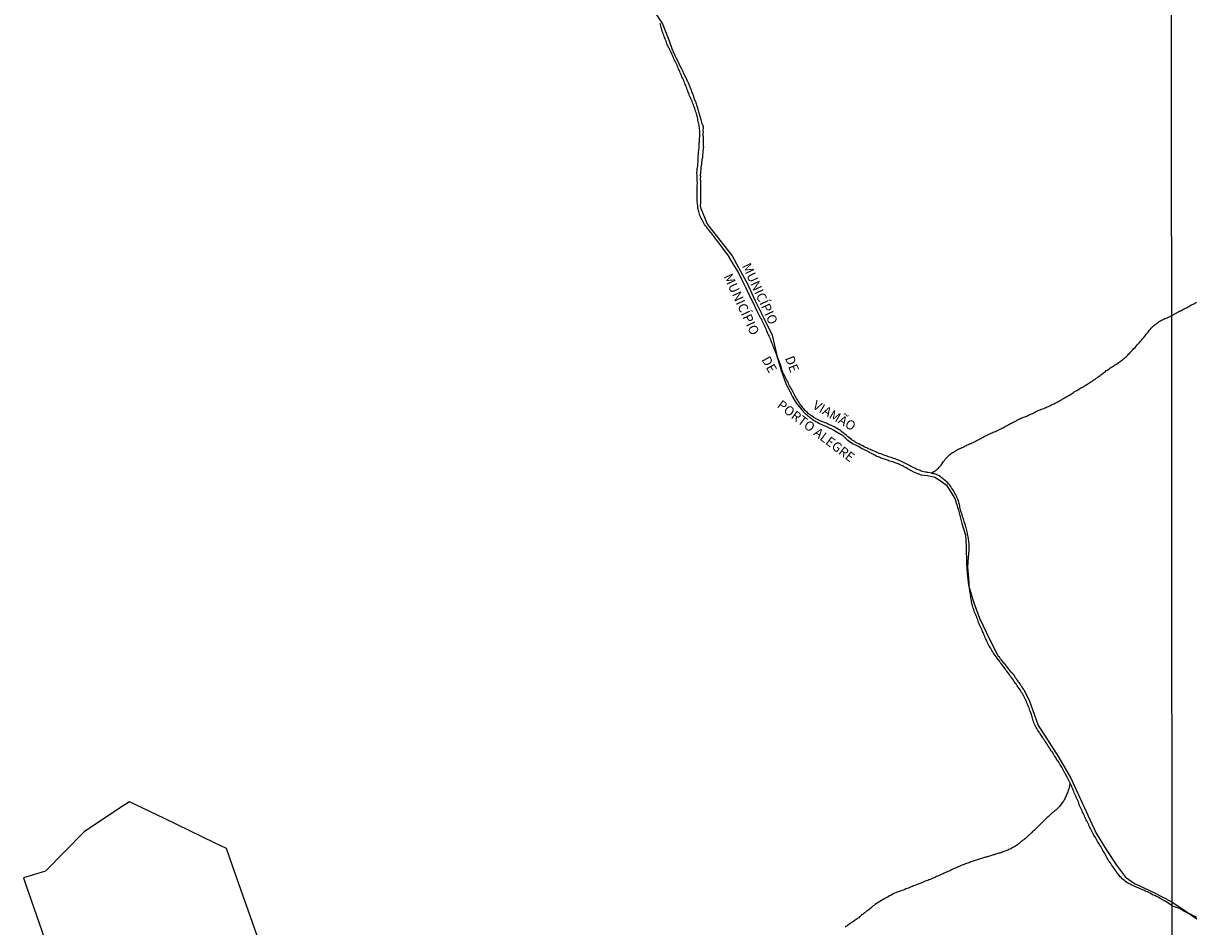
# Model space of a CAD drawing. Units: millimetres. Extents: x 192776 to 195185, y 1657665 to 1660437.
# Drawn here: x 193916 to 194228, y 1659395 to 1659635 of the extents above; entities that cross this region are included whole.
import ezdxf
from ezdxf.enums import TextEntityAlignment as Align

# ---------------------------------------------------------------- set-up
doc = ezdxf.new("R2010")
doc.units = ezdxf.units.MM
for name, color, linetype in [('V-ARROIO', 31, 'Continuous'), ('V-LIMITE', 7, 'Continuous'), ('V-LOTE', 1, 'Continuous'), ('V-NOME_DOS_LOGRADOUROS', 7, 'Continuous'), ('X-LIMITE_1000', 7, 'Continuous')]:
    doc.layers.add(name, color=color, linetype=linetype)

msp = doc.modelspace()

# ---------------------------------------------------------------- linework, layer by layer
at = {"layer": 'V-ARROIO'}
for points in [[(194221.3, 1659400.43), (194219.63, 1659401.52), (194219.6, 1659401.55), (194219.47, 1659401.57), (194219.43, 1659401.65), (194219.26, 1659401.69), (194219.24, 1659401.74), (194219.2, 1659401.76), (194219.11, 1659401.8), (194219, 1659401.86), (194218.62, 1659402.1), (194218.33, 1659402.29), (194217.9, 1659402.52), (194217.6, 1659402.69), (194217.18, 1659402.86), (194216.86, 1659403.01), (194216.46, 1659403.2), (194216.14, 1659403.35), (194215.74, 1659403.56), (194215.46, 1659403.73), (194215.06, 1659403.92), (194214.76, 1659404.07), (194214.42, 1659404.24), (194214.08, 1659404.37), (194213.8, 1659404.52), (194213.4, 1659404.67), (194213.08, 1659404.84), (194212.64, 1659405.01), (194212.32, 1659405.15), (194211.87, 1659405.32), (194211.59, 1659405.45), (194211.19, 1659405.62), (194210.87, 1659405.77), (194210.43, 1659405.98), (194210.15, 1659406.13), (194209.75, 1659406.36), (194209.45, 1659406.55), (194209.03, 1659406.81), (194208.75, 1659407.02), (194208.39, 1659407.3), (194208.07, 1659407.58), (194207.75, 1659407.89), (194207.45, 1659408.21), (194207.16, 1659408.6), (194206.9, 1659408.94), (194206.65, 1659409.28), (194206.41, 1659409.62), (194206.16, 1659409.96), (194205.9, 1659410.3), (194205.67, 1659410.64), (194205.46, 1659410.98), (194205.22, 1659411.32), (194204.99, 1659411.66), (194204.76, 1659412), (194204.5, 1659412.31), (194204.25, 1659412.76), (194204.03, 1659413.1), (194203.86, 1659413.44), (194203.65, 1659413.78), (194203.48, 1659414.12), (194203.29, 1659414.46), (194203.1, 1659414.8), (194202.93, 1659415.14), (194202.72, 1659415.48), (194202.53, 1659415.82), (194202.33, 1659416.16), (194202.1, 1659416.5), (194201.91, 1659416.84), (194201.7, 1659417.18), (194201.51, 1659417.52), (194201.32, 1659417.86), (194201.1, 1659418.2), (194200.91, 1659418.54), (194200.7, 1659418.88), (194200.51, 1659419.22), (194200.3, 1659419.56), (194200.13, 1659419.89), (194199.93, 1659420.23), (194199.79, 1659420.57), (194199.62, 1659420.91), (194199.45, 1659421.25), (194199.28, 1659421.59), (194199.15, 1659421.93), (194198.96, 1659422.27), (194198.77, 1659422.61), (194198.64, 1659422.95), (194198.47, 1659423.29), (194198.3, 1659423.63), (194198.13, 1659423.97), (194198, 1659424.31), (194197.83, 1659424.65), (194197.66, 1659424.99), (194197.49, 1659425.33), (194197.37, 1659425.67), (194197.2, 1659426.01), (194197.03, 1659426.35), (194196.88, 1659426.69), (194196.73, 1659427.03), (194196.62, 1659427.37), (194196.49, 1659427.71), (194196.39, 1659428.05), (194196.39, 1659428.05), (194196.22, 1659428.39), (194196.05, 1659428.73), (194195.92, 1659429.07), (194195.77, 1659429.41), (194195.62, 1659429.75), (194195.45, 1659430.09), (194195.31, 1659430.43), (194195.16, 1659430.77), (194195.03, 1659431.11), (194194.9, 1659431.45), (194194.73, 1659431.79), (194194.61, 1659432.13), (194193.5, 1659434.44), (194193.46, 1659434.46), (194193.42, 1659434.58), (194193.38, 1659434.63), (194193.33, 1659434.71), (194193.29, 1659434.82), (194193.27, 1659434.84), (194193.2, 1659434.89), (194193.2, 1659435.01), (194193.1, 1659435.08), (194193.08, 1659435.18), (194193.02, 1659435.29), (194192.99, 1659435.37), (194192.89, 1659435.52), (194192.69, 1659435.86), (194192.5, 1659436.2), (194192.31, 1659436.54), (194192.16, 1659436.88), (194191.97, 1659437.22), (194191.78, 1659437.56), (194191.55, 1659437.9), (194191.36, 1659438.24), (194191.17, 1659438.58), (194190.91, 1659438.92), (194190.7, 1659439.26), (194190.51, 1659439.6), (194190.27, 1659439.94), (194190.08, 1659440.28), (194189.83, 1659440.62), (194189.64, 1659440.96), (194189.38, 1659441.3), (194189.15, 1659441.64), (194188.89, 1659442.02), (194188.68, 1659442.36), (194188.49, 1659442.7), (194188.26, 1659443.04), (194188.05, 1659443.38), (194187.83, 1659443.72), (194187.6, 1659444.06), (194187.37, 1659444.4), (194187.15, 1659444.74), (194186.94, 1659445.08), (194186.69, 1659445.46), (194186.45, 1659445.8), (194186.22, 1659446.14), (194186.01, 1659446.48), (194185.79, 1659446.82), (194185.56, 1659447.16), (194185.33, 1659447.5), (194185.16, 1659447.84), (194184.97, 1659448.18), (194184.8, 1659448.52), (194184.67, 1659448.9), (194184.54, 1659449.24), (194184.41, 1659449.58), (194184.31, 1659449.92), (194184.2, 1659450.26), (194184.12, 1659450.6), (194184.01, 1659450.94), (194183.9, 1659451.28), (194183.78, 1659451.66), (194183.63, 1659452), (194183.48, 1659452.34), (194183.35, 1659452.68), (194183.27, 1659453.02), (194183.14, 1659453.36), (194182.99, 1659453.7), (194182.86, 1659454.04), (194182.71, 1659454.38), (194182.59, 1659454.72), (194182.42, 1659455.1), (194182.25, 1659455.44), (194182.08, 1659455.78), (194181.91, 1659456.12), (194181.7, 1659456.46), (194181.51, 1659456.8), (194181.27, 1659457.14), (194181.08, 1659457.48), (194180.89, 1659457.82), (194180.66, 1659458.16), (194180.38, 1659458.54), (194180.15, 1659458.88), (194179.91, 1659459.22), (194179.68, 1659459.54), (194179.34, 1659460.03), (194179.1, 1659460.37), (194178.85, 1659460.71), (194178.62, 1659461.05), (194178.62, 1659461.05), (194178.38, 1659461.39), (194178.15, 1659461.73), (194177.92, 1659462.07), (194177.64, 1659462.41), (194177.39, 1659462.74), (194177.13, 1659463.08), (194176.88, 1659463.42), (194176.62, 1659463.76), (194176.41, 1659464.1), (194176.15, 1659464.44), (194175.9, 1659464.78), (194175.62, 1659465.12), (194175.37, 1659465.44), (194175.03, 1659465.89), (194174.77, 1659466.23), (194174.52, 1659466.57), (194174.26, 1659466.91), (194174.01, 1659467.25), (194173.8, 1659467.59), (194173.63, 1659467.93), (194173.41, 1659468.27), (194173.22, 1659468.61), (194173.01, 1659468.95), (194172.8, 1659469.28), (194172.61, 1659469.62), (194172.44, 1659469.96), (194172.25, 1659470.3), (194172.1, 1659470.64), (194171.95, 1659470.98), (194171.8, 1659471.32), (194171.63, 1659471.66), (194171.5, 1659472), (194171.35, 1659472.34), (194171.23, 1659472.68), (194171.08, 1659473.02), (194170.93, 1659473.36), (194170.78, 1659473.7), (194170.65, 1659474.04), (194170.48, 1659474.38), (194170.31, 1659474.72), (194170.14, 1659475.06), (194169.99, 1659475.4), (194169.85, 1659475.74), (194169.72, 1659476.08), (194169.61, 1659476.42), (194169.51, 1659476.76), (194169.36, 1659477.1), (194169.21, 1659477.44), (194169.08, 1659477.78), (194168.95, 1659478.12), (194168.81, 1659478.5), (194168.68, 1659478.84), (194168.55, 1659479.18), (194168.45, 1659479.52), (194168.32, 1659479.86), (194168.21, 1659480.2), (194168.15, 1659480.54), (194168.06, 1659480.88), (194168, 1659481.22), (194167.94, 1659481.56), (194167.91, 1659481.94), (194167.83, 1659482.28), (194167.81, 1659482.62), (194167.74, 1659482.96), (194167.68, 1659483.3), (194167.6, 1659483.64), (194167.55, 1659483.98), (194167.51, 1659484.32), (194167.45, 1659484.7), (194167.4, 1659485.04), (194167.38, 1659485.38), (194167.36, 1659485.72), (194167.32, 1659486.06), (194167.32, 1659486.4), (194167.32, 1659486.74), (194167.3, 1659487.08), (194167.3, 1659487.42), (194167.26, 1659487.76), (194167.19, 1659488.14), (194167.17, 1659488.48), (194167.13, 1659488.82), (194167.06, 1659489.16), (194167.04, 1659489.5), (194167.04, 1659489.84), (194167.02, 1659490.18), (194167.02, 1659490.52), (194167.02, 1659490.86), (194167.04, 1659491.2), (194167.04, 1659491.58), (194167.06, 1659491.92), (194167.11, 1659492.26), (194167.15, 1659492.6), (194167.17, 1659492.94), (194167.19, 1659493.28), (194167.26, 1659493.62), (194167.28, 1659493.96), (194167.3, 1659494.3), (194167.32, 1659494.64), (194167.34, 1659495.02), (194167.34, 1659495.36), (194167.34, 1659495.36), (194167.34, 1659495.7), (194167.34, 1659496.04), (194167.32, 1659496.38), (194167.32, 1659496.72), (194167.28, 1659497.06), (194167.23, 1659497.4), (194167.17, 1659497.74), (194167.15, 1659498.08), (194167.04, 1659498.46), (194167.02, 1659498.8), (194166.94, 1659499.14), (194166.89, 1659499.48), (194166.79, 1659499.82), (194166.75, 1659500.16), (194166.66, 1659500.5), (194166.58, 1659500.84), (194166.49, 1659501.18), (194166.41, 1659501.52), (194166.26, 1659501.9), (194166.15, 1659502.24), (194166.02, 1659502.58), (194165.92, 1659502.92), (194165.81, 1659503.26), (194165.7, 1659503.6), (194165.6, 1659503.94), (194165.49, 1659504.28), (194165.37, 1659504.66), (194165.26, 1659505), (194165.15, 1659505.34), (194165.07, 1659505.68), (194164.98, 1659506.02), (194164.88, 1659506.36), (194164.84, 1659506.7), (194164.75, 1659507.04), (194164.67, 1659507.38), (194164.58, 1659507.72), (194164.47, 1659508.1), (194164.33, 1659508.44), (194164.2, 1659508.78), (194164.03, 1659509.12), (194163.86, 1659509.46), (194163.69, 1659509.8), (194163.48, 1659510.14), (194163.35, 1659510.48), (194163.14, 1659510.82), (194162.95, 1659511.16), (194162.69, 1659511.54), (194162.44, 1659511.88), (194162.18, 1659512.22), (194161.89, 1659512.54), (194161.46, 1659512.98), (194161.04, 1659513.41), (194160.72, 1659513.68), (194160.33, 1659514.02), (194159.93, 1659514.3), (194159.63, 1659514.51), (194159.23, 1659514.79), (194158.79, 1659515), (194158.45, 1659515.1), (194158.11, 1659515.19), (194157.77, 1659515.27), (194157.55, 1659515.32), (194157.55, 1659515.38), (194156.34, 1659515.61), (194156.24, 1659515.61), (194155.98, 1659515.66), (194155.65, 1659515.7), (194155.31, 1659515.76), (194154.97, 1659515.89), (194154.63, 1659515.97), (194154.31, 1659516.1), (194153.86, 1659516.27), (194153.52, 1659516.4), (194153.18, 1659516.55), (194152.86, 1659516.7), (194152.46, 1659516.91), (194152.14, 1659517.08), (194151.74, 1659517.29), (194151.5, 1659517.44), (194151.1, 1659517.63), (194150.78, 1659517.8), (194150.38, 1659518.01), (194150.08, 1659518.16), (194149.7, 1659518.35), (194149.36, 1659518.52), (194149.02, 1659518.67), (194148.76, 1659518.8), (194148.38, 1659518.95), (194148.04, 1659519.07), (194147.7, 1659519.2), (194147.36, 1659519.29), (194147.04, 1659519.41), (194146.6, 1659519.54), (194146.26, 1659519.67), (194145.92, 1659519.78), (194145.58, 1659519.92), (194145.24, 1659520.01), (194144.92, 1659520.14), (194144.48, 1659520.29), (194144.14, 1659520.43), (194144.14, 1659520.43), (194143.84, 1659520.52), (194143.5, 1659520.65), (194143.22, 1659520.77), (194142.82, 1659520.92), (194142.5, 1659521.05), (194142.1, 1659521.22), (194141.8, 1659521.35), (194141.5, 1659521.5), (194141.08, 1659521.67), (194140.74, 1659521.82), (194140.44, 1659521.94), (194140.1, 1659522.11), (194139.8, 1659522.26), (194139.42, 1659522.45), (194139.02, 1659522.66), (194138.62, 1659522.83), (194138.36, 1659522.98), (194138, 1659523.17), (194137.59, 1659523.41), (194137.21, 1659523.6), (194136.93, 1659523.79), (194136.58, 1659524.02), (194136.28, 1659524.19), (194136.02, 1659524.36), (194135.7, 1659524.62), (194135.38, 1659524.91), (194135.03, 1659525.19), (194134.66, 1659525.49), (194134.3, 1659525.78), (194133.98, 1659526.04), (194133.62, 1659526.34), (194133.24, 1659526.63), (194132.86, 1659526.89), (194132.48, 1659527.14), (194132.09, 1659527.38), (194131.74, 1659527.57), (194131.46, 1659527.7), (194131.06, 1659527.89), (194130.76, 1659528.04), (194130.42, 1659528.19), (194130.1, 1659528.33), (194129.7, 1659528.53), (194129.4, 1659528.67), (194129.06, 1659528.8), (194128.72, 1659528.95), (194128.38, 1659529.1), (194128.04, 1659529.22), (194127.74, 1659529.35), (194127.32, 1659529.52), (194127, 1659529.69), (194126.55, 1659529.84), (194126.29, 1659530.01), (194126.17, 1659530.09), (194126.1, 1659530.14), (194125.94, 1659530.27), (194125.6, 1659530.52), (194125.28, 1659530.77), (194124.94, 1659531.01), (194124.66, 1659531.22), (194124.34, 1659531.5), (194124.02, 1659531.79), (194123.73, 1659532.11), (194123.39, 1659532.52), (194123.13, 1659532.81), (194122.86, 1659533.2), (194122.6, 1659533.47), (194122.33, 1659533.88), (194122.11, 1659534.22), (194121.88, 1659534.56), (194121.67, 1659534.9), (194121.48, 1659535.24), (194121.29, 1659535.58), (194121.09, 1659535.92), (194120.92, 1659536.26), (194120.75, 1659536.6), (194120.58, 1659536.94), (194120.39, 1659537.28), (194120.2, 1659537.62), (194119.99, 1659537.96), (194119.82, 1659538.3), (194119.61, 1659538.64), (194119.44, 1659538.97), (194119.27, 1659539.31), (194119.1, 1659539.65), (194118.93, 1659539.99), (194118.78, 1659540.33), (194118.57, 1659540.67), (194118.42, 1659541.01), (194118.23, 1659541.35), (194118.08, 1659541.69), (194117.91, 1659542.03), (194117.78, 1659542.37), (194117.67, 1659542.71), (194117.57, 1659543.05), (194117.48, 1659543.39), (194117.4, 1659543.73), (194117.27, 1659544.07), (194117.14, 1659544.41), (194117.02, 1659544.75), (194116.89, 1659545.09), (194116.89, 1659545.09), (194116.76, 1659545.43), (194116.61, 1659545.77), (194116.42, 1659546.11), (194116.29, 1659546.45), (194116.17, 1659546.79), (194116.04, 1659547.13), (194115.91, 1659547.47), (194115.79, 1659547.81), (194115.66, 1659548.15), (194115.53, 1659548.49), (194115.38, 1659548.83), (194115.25, 1659549.17), (194115.11, 1659549.51), (194114.98, 1659549.85), (194114.85, 1659550.19), (194114.72, 1659550.53), (194114.6, 1659550.87), (194114.47, 1659551.21), (194114.3, 1659551.55), (194114.13, 1659551.89), (194114, 1659552.22), (194113.85, 1659552.56), (194113.75, 1659552.86), (194113.58, 1659553.2), (194113.45, 1659553.5), (194113.32, 1659553.84), (194113.15, 1659554.18), (194113.02, 1659554.52), (194112.85, 1659554.86), (194112.68, 1659555.2), (194112.52, 1659555.54), (194112.35, 1659555.88), (194112.18, 1659556.22), (194111.99, 1659556.56), (194111.02, 1659558.48), (194110, 1659560.56), (194108.98, 1659562.66), (194107.96, 1659564.76), (194106.94, 1659566.86), (194105.92, 1659568.96), (194104.62, 1659571.05), (194103.32, 1659573.21), (194101.81, 1659575.26), (194100.29, 1659577.31), (194100.18, 1659577.36), (194100.18, 1659577.45), (194100.09, 1659577.51), (194100.01, 1659577.62), (194099.71, 1659578.05), (194099.48, 1659578.38), (194099.22, 1659578.7), (194098.91, 1659579.11), (194098.63, 1659579.42), (194098.31, 1659579.83), (194098.06, 1659580.17), (194097.8, 1659580.44), (194097.5, 1659580.85), (194097.25, 1659581.19), (194097.01, 1659581.53), (194096.84, 1659581.87), (194096.63, 1659582.21), (194096.46, 1659582.55), (194096.25, 1659582.89), (194096.08, 1659583.23), (194095.91, 1659583.57), (194095.74, 1659583.91), (194095.61, 1659584.25), (194095.53, 1659584.59), (194095.44, 1659584.93), (194095.34, 1659585.26), (194095.29, 1659585.6), (194095.23, 1659585.9), (194095.19, 1659586.24), (194095.17, 1659586.54), (194095.1, 1659586.88), (194095.08, 1659587.22), (194095.06, 1659587.56), (194095.04, 1659587.9), (194095, 1659588.24), (194095, 1659588.58), (194095.04, 1659588.92), (194095.06, 1659589.26), (194095.06, 1659589.6), (194095.06, 1659589.94), (194095.04, 1659590.28), (194095.04, 1659590.62), (194095.04, 1659590.96), (194095.06, 1659591.3), (194095.06, 1659591.63), (194095.06, 1659591.97), (194095.08, 1659592.31), (194095.08, 1659592.65), (194095.06, 1659592.99), (194095.06, 1659593.33), (194095.04, 1659593.67), (194095.02, 1659594.01), (194095.02, 1659594.35), (194095, 1659594.69), (194094.98, 1659595.03), (194094.98, 1659595.37), (194094.98, 1659595.37), (194095.04, 1659595.71), (194095.06, 1659596.05), (194095.06, 1659596.39), (194095.1, 1659596.73), (194095.19, 1659597.07), (194095.19, 1659597.41), (194095.23, 1659597.75), (194095.27, 1659598.09), (194095.27, 1659598.43), (194095.27, 1659598.77), (194095.29, 1659599.11), (194095.32, 1659599.45), (194095.32, 1659599.79), (194095.34, 1659600.13), (194095.4, 1659600.47), (194095.42, 1659600.81), (194095.44, 1659601.15), (194095.46, 1659601.49), (194095.53, 1659601.83), (194095.55, 1659602.17), (194095.57, 1659602.51), (194095.57, 1659602.85), (194095.59, 1659603.19), (194095.61, 1659603.53), (194095.66, 1659603.87), (194095.68, 1659604.21), (194095.68, 1659604.55), (194095.7, 1659604.88), (194095.7, 1659605.22), (194095.72, 1659605.56), (194095.72, 1659605.9), (194095.7, 1659606.24), (194095.7, 1659606.54), (194095.68, 1659606.88), (194095.63, 1659607.22), (194095.57, 1659607.56), (194095.53, 1659607.9), (194095.44, 1659608.24), (194095.4, 1659608.58), (194095.32, 1659608.92), (194095.23, 1659609.26), (194095.19, 1659609.6), (194095.08, 1659609.94), (194095.02, 1659610.28), (194094.93, 1659610.62), (194094.81, 1659610.96), (194094.72, 1659611.3), (194094.62, 1659611.64), (194094.51, 1659611.98), (194094.42, 1659612.32), (194094.3, 1659612.66), (194094.17, 1659613), (194094.04, 1659613.34), (194093.87, 1659613.68), (194093.74, 1659614.02), (194093.57, 1659614.36), (194093.45, 1659614.7), (194093.3, 1659615.03), (194093.17, 1659615.37), (194093.02, 1659615.71), (194092.89, 1659616.05), (194092.77, 1659616.39), (194092.64, 1659616.73), (194092.51, 1659617.07), (194092.39, 1659617.41), (194092.24, 1659617.75), (194092.11, 1659618.09), (194092, 1659618.43), (194091.85, 1659618.77), (194091.71, 1659619.11), (194091.58, 1659619.45), (194091.45, 1659619.79), (194091.3, 1659620.13), (194091.15, 1659620.47), (194090.98, 1659620.81), (194090.86, 1659621.15), (194090.69, 1659621.49), (194090.54, 1659621.83), (194090.39, 1659622.17), (194090.22, 1659622.51), (194090.09, 1659622.85), (194089.96, 1659623.19), (194089.79, 1659623.53), (194089.67, 1659623.87), (194089.5, 1659624.21), (194089.33, 1659624.55), (194089.2, 1659624.89), (194089.03, 1659625.23), (194088.86, 1659625.57), (194088.69, 1659625.91), (194088.56, 1659626.25), (194088.39, 1659626.59), (194088.25, 1659626.93), (194088.1, 1659627.27), (194087.93, 1659627.61), (194087.76, 1659627.94), (194087.63, 1659628.28), (194087.44, 1659628.58), (194087.29, 1659628.92), (194087.16, 1659629.22), (194087.16, 1659629.22), (194086.99, 1659629.56), (194086.86, 1659629.9), (194086.74, 1659630.24), (194086.61, 1659630.58), (194086.48, 1659630.92), (194086.35, 1659631.26), (194086.23, 1659631.6), (194086.1, 1659631.94), (194085.97, 1659632.28), (194085.85, 1659632.62), (194085.76, 1659632.96), (194085.63, 1659633.3), (194085.55, 1659633.64), (194085.46, 1659633.98), (194085.4, 1659634.32), (194085.27, 1659634.65), (194085.21, 1659634.99)], [(194221.22, 1659557.31), (194223, 1659558.33), (194223.07, 1659558.37), (194223.07, 1659558.41), (194223.2, 1659558.46), (194223.35, 1659558.48), (194223.54, 1659558.54), (194223.65, 1659558.58), (194223.94, 1659558.76), (194224.2, 1659558.89), (194224.52, 1659559.08), (194224.8, 1659559.23), (194225.1, 1659559.4), (194225.4, 1659559.55), (194225.72, 1659559.72), (194226.04, 1659559.91), (194226.33, 1659560.08), (194226.63, 1659560.23), (194226.93, 1659560.36), (194227.25, 1659560.55), (194227.53, 1659560.7), (194227.83, 1659560.89)], [(194157.25, 1659515.44), (194158.12, 1659515.94), (194158.21, 1659515.96), (194158.3, 1659516.06), (194158.45, 1659516.14), (194158.68, 1659516.29), (194158.94, 1659516.53), (194159.17, 1659516.74), (194159.4, 1659516.97), (194159.61, 1659517.25), (194159.87, 1659517.57), (194160.08, 1659517.82), (194160.33, 1659518.21), (194160.55, 1659518.51), (194160.76, 1659518.8), (194160.99, 1659519.1), (194161.23, 1659519.37), (194161.52, 1659519.67), (194161.82, 1659519.99), (194162.14, 1659520.24), (194162.42, 1659520.48), (194162.67, 1659520.69), (194162.95, 1659520.88), (194163.2, 1659521.03), (194163.43, 1659521.2), (194163.71, 1659521.33), (194164.01, 1659521.52), (194164.31, 1659521.69), (194164.58, 1659521.84), (194164.82, 1659521.92), (194165.12, 1659522.05), (194165.43, 1659522.22), (194165.75, 1659522.34), (194166, 1659522.49), (194166.22, 1659522.6), (194166.52, 1659522.77), (194166.86, 1659522.9), (194167.15, 1659523.02), (194167.45, 1659523.17), (194167.75, 1659523.28), (194168.09, 1659523.45), (194168.39, 1659523.58), (194168.68, 1659523.72), (194168.94, 1659523.85), (194169.17, 1659523.98), (194169.4, 1659524.11), (194169.7, 1659524.26), (194169.93, 1659524.4), (194170.17, 1659524.51), (194170.42, 1659524.64), (194170.72, 1659524.79), (194171.04, 1659524.96), (194171.36, 1659525.15), (194171.65, 1659525.3), (194171.95, 1659525.44), (194172.25, 1659525.59), (194172.55, 1659525.74), (194172.86, 1659525.89), (194173.14, 1659526), (194173.44, 1659526.12), (194173.71, 1659526.27), (194173.99, 1659526.4), (194174.31, 1659526.51), (194174.63, 1659526.63), (194174.9, 1659526.78), (194175.14, 1659526.89), (194175.44, 1659527.06), (194175.73, 1659527.21), (194176.03, 1659527.36), (194176.37, 1659527.5), (194176.62, 1659527.63), (194176.92, 1659527.8), (194177.17, 1659527.95), (194177.43, 1659528.08), (194177.75, 1659528.25), (194178.07, 1659528.42), (194178.34, 1659528.57), (194178.58, 1659528.67), (194178.81, 1659528.82), (194179.04, 1659528.93), (194179.32, 1659529.1), (194179.64, 1659529.27), (194179.93, 1659529.41), (194180.23, 1659529.56), (194180.51, 1659529.71), (194180.79, 1659529.86), (194181.1, 1659529.99), (194181.38, 1659530.09), (194181.63, 1659530.22), (194181.89, 1659530.26), (194182.14, 1659530.39), (194182.4, 1659530.48), (194182.67, 1659530.6), (194182.95, 1659530.73), (194183.25, 1659530.86), (194183.55, 1659531.01), (194183.89, 1659531.18), (194184.18, 1659531.31), (194184.46, 1659531.45), (194184.74, 1659531.58), (194185.03, 1659531.73), (194185.03, 1659531.73), (194185.37, 1659531.9), (194185.65, 1659532.03), (194185.92, 1659532.15), (194186.22, 1659532.28), (194186.52, 1659532.41), (194186.86, 1659532.54), (194187.16, 1659532.62), (194187.47, 1659532.77), (194187.79, 1659532.9), (194188.13, 1659533.05), (194188.43, 1659533.17), (194188.77, 1659533.34), (194189.07, 1659533.47), (194189.36, 1659533.62), (194189.62, 1659533.73), (194189.92, 1659533.85), (194190.23, 1659534.02), (194190.55, 1659534.19), (194190.83, 1659534.34), (194191.11, 1659534.49), (194191.38, 1659534.68), (194191.62, 1659534.79), (194191.87, 1659534.94), (194192.12, 1659535.09), (194192.42, 1659535.25), (194192.72, 1659535.44), (194192.97, 1659535.59), (194193.23, 1659535.72), (194193.5, 1659535.89), (194193.74, 1659536.02), (194193.99, 1659536.17), (194194.25, 1659536.32), (194194.52, 1659536.51), (194194.8, 1659536.66), (194195.05, 1659536.83), (194195.31, 1659537), (194195.63, 1659537.19), (194195.95, 1659537.38), (194196.22, 1659537.55), (194196.46, 1659537.68), (194196.71, 1659537.87), (194196.97, 1659537.97), (194197.26, 1659538.14), (194197.49, 1659538.29), (194197.73, 1659538.4), (194198.01, 1659538.59), (194198.28, 1659538.78), (194198.56, 1659538.93), (194198.88, 1659539.12), (194199.17, 1659539.31), (194199.45, 1659539.5), (194199.73, 1659539.67), (194199.96, 1659539.82), (194200.24, 1659540.01), (194200.53, 1659540.22), (194200.83, 1659540.44), (194201.13, 1659540.63), (194201.43, 1659540.82), (194201.68, 1659541.01), (194201.89, 1659541.18), (194202.17, 1659541.37), (194202.4, 1659541.56), (194202.66, 1659541.75), (194202.86, 1659541.92), (194203.08, 1659542.07), (194203.33, 1659542.3), (194203.59, 1659542.47), (194203.82, 1659542.67), (194204.02, 1659542.81), (194204.27, 1659543), (194204.53, 1659543.15), (194204.76, 1659543.32), (194205.04, 1659543.49), (194205.33, 1659543.68), (194205.63, 1659543.85), (194205.88, 1659544.03), (194206.1, 1659544.17), (194206.39, 1659544.34), (194206.64, 1659544.51), (194206.86, 1659544.64), (194207.11, 1659544.83), (194207.37, 1659545.02), (194207.6, 1659545.19), (194207.88, 1659545.4), (194208.15, 1659545.57), (194208.41, 1659545.79), (194208.69, 1659546), (194208.92, 1659546.21), (194209.17, 1659546.42), (194209.41, 1659546.66), (194209.7, 1659547), (194209.94, 1659547.25), (194210.23, 1659547.57), (194210.53, 1659547.85), (194210.83, 1659548.17), (194211.15, 1659548.51), (194211.47, 1659548.84), (194211.76, 1659549.19), (194212.06, 1659549.52), (194212.36, 1659549.84), (194212.36, 1659549.84), (194212.63, 1659550.14), (194212.93, 1659550.48), (194213.18, 1659550.76), (194213.48, 1659551.12), (194213.76, 1659551.46), (194214.03, 1659551.8), (194214.33, 1659552.16), (194214.63, 1659552.54), (194214.93, 1659552.92), (194215.2, 1659553.33), (194215.46, 1659553.6), (194215.75, 1659553.94), (194216.03, 1659554.26), (194216.37, 1659554.54), (194216.6, 1659554.75), (194216.84, 1659554.94), (194217.14, 1659555.15), (194217.39, 1659555.36), (194217.65, 1659555.55), (194217.9, 1659555.7), (194218.2, 1659555.87), (194218.5, 1659556.04), (194218.79, 1659556.21), (194219.07, 1659556.36), (194219.35, 1659556.49), (194219.69, 1659556.64), (194219.98, 1659556.74), (194220.28, 1659556.85), (194220.58, 1659556.98), (194221.22, 1659557.31)], [(194194.13, 1659433.13), (194193.99, 1659432.12), (194193.97, 1659431.95), (194193.95, 1659431.83), (194193.84, 1659431.53), (194193.76, 1659431.28), (194193.67, 1659431.02), (194193.54, 1659430.72), (194193.46, 1659430.47), (194193.33, 1659430.17), (194193.25, 1659429.92), (194193.12, 1659429.66), (194192.99, 1659429.37), (194192.86, 1659429.11), (194192.78, 1659428.81), (194192.63, 1659428.56), (194192.48, 1659428.3), (194192.29, 1659428.01), (194192.1, 1659427.79), (194191.87, 1659427.47), (194191.63, 1659427.17), (194191.42, 1659426.9), (194191.17, 1659426.6), (194190.91, 1659426.35), (194190.72, 1659426.16), (194190.55, 1659425.99), (194190.38, 1659425.84), (194190.15, 1659425.67), (194189.96, 1659425.5), (194189.76, 1659425.33), (194189.55, 1659425.16), (194189.34, 1659424.99), (194189.15, 1659424.82), (194188.93, 1659424.61), (194188.73, 1659424.42), (194188.53, 1659424.24), (194188.35, 1659424.05), (194188.09, 1659423.84), (194187.9, 1659423.67), (194187.71, 1659423.5), (194187.49, 1659423.29), (194187.28, 1659423.1), (194187.11, 1659422.93), (194186.94, 1659422.76), (194186.75, 1659422.55), (194186.51, 1659422.27), (194186.26, 1659421.99), (194185.98, 1659421.74), (194185.8, 1659421.55), (194185.6, 1659421.36), (194185.37, 1659421.17), (194185.18, 1659420.97), (194184.99, 1659420.81), (194184.8, 1659420.61), (194184.61, 1659420.44), (194184.41, 1659420.27), (194184.23, 1659420.13), (194184.05, 1659419.89), (194183.86, 1659419.7), (194183.58, 1659419.45), (194183.38, 1659419.26), (194183.16, 1659419.06), (194182.99, 1659418.92), (194182.76, 1659418.72), (194182.53, 1659418.51), (194182.31, 1659418.32), (194182.1, 1659418.15), (194181.87, 1659417.96), (194181.68, 1659417.81), (194181.46, 1659417.64), (194181.23, 1659417.45), (194181.04, 1659417.28), (194180.85, 1659417.11), (194180.61, 1659416.94), (194180.4, 1659416.75), (194180.19, 1659416.62), (194179.95, 1659416.45), (194179.72, 1659416.34), (194179.47, 1659416.18), (194179.19, 1659416.01), (194178.96, 1659415.88), (194178.71, 1659415.73), (194178.43, 1659415.58), (194178.2, 1659415.45), (194177.94, 1659415.33), (194177.64, 1659415.2), (194177.39, 1659415.11), (194177.09, 1659415.01), (194176.84, 1659414.9), (194176.58, 1659414.82), (194176.28, 1659414.71), (194176.03, 1659414.6), (194175.73, 1659414.52), (194175.48, 1659414.43), (194175.22, 1659414.35), (194174.93, 1659414.26), (194174.67, 1659414.18), (194174.37, 1659414.09), (194174.12, 1659413.99), (194173.86, 1659413.92), (194173.57, 1659413.82), (194173.57, 1659413.82), (194173.31, 1659413.75), (194173.01, 1659413.67), (194172.76, 1659413.6), (194172.5, 1659413.54), (194172.21, 1659413.41), (194171.95, 1659413.35), (194171.66, 1659413.29), (194171.4, 1659413.2), (194171.15, 1659413.12), (194170.85, 1659413.03), (194170.59, 1659412.95), (194170.3, 1659412.86), (194170.04, 1659412.78), (194169.79, 1659412.69), (194169.49, 1659412.61), (194169.23, 1659412.52), (194168.94, 1659412.42), (194168.64, 1659412.33), (194168.39, 1659412.23), (194168.09, 1659412.14), (194167.83, 1659412.06), (194167.54, 1659411.95), (194166.11, 1659411.44), (194166.09, 1659411.4), (194165.98, 1659411.36), (194165.75, 1659411.27), (194165.41, 1659411.16), (194165.07, 1659411.04), (194164.73, 1659410.87), (194164.39, 1659410.74), (194164.05, 1659410.57), (194163.71, 1659410.4), (194163.37, 1659410.29), (194163.03, 1659410.12), (194162.69, 1659409.97), (194162.35, 1659409.8), (194162.02, 1659409.63), (194161.72, 1659409.51), (194161.38, 1659409.34), (194161.08, 1659409.21), (194160.74, 1659409.06), (194160.4, 1659408.91), (194160.06, 1659408.79), (194159.72, 1659408.64), (194159.38, 1659408.47), (194159.04, 1659408.32), (194158.7, 1659408.17), (194158.36, 1659408.02), (194158.02, 1659407.85), (194157.68, 1659407.72), (194157.34, 1659407.55), (194157, 1659407.43), (194156.66, 1659407.28), (194156.32, 1659407.13), (194155.98, 1659407), (194155.65, 1659406.92), (194155.31, 1659406.75), (194154.97, 1659406.6), (194154.63, 1659406.45), (194154.29, 1659406.32), (194153.95, 1659406.2), (194153.61, 1659406.09), (194153.27, 1659405.94), (194152.93, 1659405.81), (194152.59, 1659405.69), (194152.25, 1659405.56), (194151.91, 1659405.43), (194151.57, 1659405.3), (194151.23, 1659405.13), (194150.89, 1659405.01), (194150.55, 1659404.88), (194150.21, 1659404.75), (194149.87, 1659404.6), (194149.53, 1659404.5), (194149.19, 1659404.37), (194148.85, 1659404.24), (194148.51, 1659404.11), (194148.17, 1659403.99), (194147.83, 1659403.82), (194147.49, 1659403.73), (194147.15, 1659403.54), (194146.81, 1659403.35), (194146.47, 1659403.18), (194146.13, 1659403.01), (194145.79, 1659402.82), (194145.45, 1659402.63), (194145.11, 1659402.44), (194144.77, 1659402.25), (194144.43, 1659402.03), (194144.09, 1659401.86), (194143.75, 1659401.65), (194143.41, 1659401.42), (194143.07, 1659401.21), (194142.75, 1659400.99), (194142.48, 1659400.82), (194142.16, 1659400.59), (194141.84, 1659400.36), (194141.54, 1659400.12), (194141.25, 1659399.89), (194140.97, 1659399.63), (194140.97, 1659399.63), (194140.84, 1659399.53), (194140.69, 1659399.36), (194140.56, 1659399.3), (194140.5, 1659399.26), (194140.4, 1659399.17), (194140.31, 1659399.13), (194140.27, 1659399.06), (194140.16, 1659398.98), (194140.08, 1659398.93), (194139.99, 1659398.85), (194139.8, 1659398.7), (194139.59, 1659398.55), (194139.38, 1659398.38), (194139.16, 1659398.21), (194138.96, 1659398.06), (194138.76, 1659397.89), (194138.55, 1659397.72), (194138.38, 1659397.55), (194138.19, 1659397.43), (194137.97, 1659397.23), (194137.77, 1659397.09), (194137.53, 1659396.94), (194137.28, 1659396.77), (194137.02, 1659396.6), (194136.81, 1659396.43), (194136.55, 1659396.26), (194136.3, 1659396.09), (194136.09, 1659395.92), (194135.85, 1659395.75), (194135.62, 1659395.58), (194135.39, 1659395.41), (194135.11, 1659395.24), (194134.88, 1659395.07), (194134.64, 1659394.9), (194134.41, 1659394.73)], [(194221.3, 1659400.43), (194223.43, 1659399.64), (194224.6, 1659398.99), (194224.67, 1659398.91), (194224.73, 1659398.88), (194224.78, 1659398.86), (194224.86, 1659398.82), (194224.97, 1659398.78), (194225.27, 1659398.65), (194225.61, 1659398.48), (194225.91, 1659398.31), (194226.25, 1659398.14), (194226.55, 1659397.97), (194226.89, 1659397.84), (194227.19, 1659397.71), (194227.53, 1659397.54), (194227.83, 1659397.41)]]:
    msp.add_lwpolyline(points, dxfattribs=at)
at = {"layer": 'V-LIMITE'}
msp.add_lwpolyline([(194083.19, 1659638.83), (194085.83, 1659634.82), (194087.62, 1659630.38), (194088.25, 1659628.3), (194088.33, 1659628.11), (194088.46, 1659627.86), (194088.54, 1659627.65), (194088.63, 1659627.44), (194088.75, 1659627.18), (194088.88, 1659626.93), (194088.97, 1659626.71), (194089.09, 1659626.46), (194089.2, 1659626.25), (194089.35, 1659625.95), (194089.78, 1659625.12), (194089.86, 1659624.93), (194090.16, 1659624.27), (194090.24, 1659624.08), (194090.65, 1659623.25), (194090.82, 1659622.92), (194090.83, 1659622.89), (194091.18, 1659622.19), (194091.34, 1659621.85), (194091.67, 1659621.21), (194091.75, 1659621.02), (194091.85, 1659620.81), (194091.98, 1659620.6), (194092.11, 1659620.34), (194092.19, 1659620.13), (194092.28, 1659619.92), (194092.41, 1659619.66), (194092.51, 1659619.45), (194092.6, 1659619.24), (194092.7, 1659618.98), (194092.79, 1659618.77), (194092.89, 1659618.56), (194093, 1659618.35), (194093.04, 1659618.13), (194093.04, 1659618.13), (194093.15, 1659617.92), (194093.25, 1659617.71), (194093.34, 1659617.46), (194093.42, 1659617.24), (194093.55, 1659616.9), (194093.9, 1659616.07), (194093.93, 1659615.88), (194094.17, 1659615.1), (194094.25, 1659614.95), (194094.53, 1659614.33), (194094.57, 1659614.19), (194094.79, 1659613.55), (194094.89, 1659613.27), (194094.95, 1659613.04), (194095.08, 1659612.49), (194095.21, 1659612.12), (194095.23, 1659612.06), (194095.29, 1659611.85), (194095.34, 1659611.64), (194095.42, 1659611.38), (194095.49, 1659611.17), (194095.55, 1659610.96), (194095.61, 1659610.7), (194095.68, 1659610.49), (194095.72, 1659610.28), (194095.8, 1659610.02), (194095.87, 1659609.81), (194095.93, 1659609.6), (194095.97, 1659609.53), (194096, 1659609.45), (194096.04, 1659609.34), (194096.06, 1659609.13), (194096.1, 1659608.92), (194096.19, 1659608.71), (194096.23, 1659608.49), (194096.31, 1659608.28), (194096.44, 1659608.07), (194096.53, 1659607.82), (194096.57, 1659607.67), (194096.57, 1659607.6), (194096.61, 1659607.56), (194096.65, 1659607.31), (194096.57, 1659606.43), (194096.59, 1659606.24), (194096.53, 1659605.58), (194096.55, 1659605.48), (194096.61, 1659604.65), (194096.63, 1659604.33), (194096.65, 1659603.4), (194096.61, 1659602.48), (194096.63, 1659602.46), (194096.63, 1659602.38), (194096.67, 1659602.23), (194096.55, 1659601), (194096.44, 1659599.62), (194096.42, 1659599.36), (194096.38, 1659599.07), (194096.31, 1659598.81), (194096.25, 1659598.51), (194096.23, 1659598.22), (194096.21, 1659597.96), (194096.15, 1659597.58), (194096.02, 1659596.67), (194096.02, 1659596.52), (194095.89, 1659595.29), (194095.85, 1659594.59), (194095.87, 1659594.35), (194095.85, 1659593.48), (194095.87, 1659593.33), (194095.89, 1659592.33), (194095.91, 1659592.31), (194095.91, 1659592.06), (194095.91, 1659591.76), (194095.93, 1659591.47), (194095.91, 1659591.17), (194095.93, 1659590.87), (194095.91, 1659590.62), (194095.91, 1659590.32), (194095.91, 1659590.02), (194095.91, 1659589.77), (194095.89, 1659589.51), (194095.89, 1659589.26), (194095.89, 1659588.96), (194095.91, 1659588.7), (194095.91, 1659588.45), (194095.91, 1659588.2), (194095.89, 1659587.9), (194095.89, 1659587.64), (194095.87, 1659587.26), (194095.83, 1659586.52), (194095.87, 1659586.33), (194096.04, 1659585.58), (194096.06, 1659585.56), (194097.42, 1659582.35), (194097.48, 1659582.08), (194097.5, 1659581.99), (194097.57, 1659581.97), (194097.61, 1659581.91), (194097.58, 1659581.75), (194098.11, 1659581.04), (194102.07, 1659576.1), (194104.36, 1659573.19), (194106.03, 1659570.07), (194108.42, 1659565.7), (194110.4, 1659561.44), (194112.59, 1659556.96), (194114.98, 1659552.07), (194116.33, 1659546.35), (194117.37, 1659542.71), (194118.73, 1659538.96), (194119.76, 1659537), (194119.8, 1659536.94), (194119.8, 1659536.94), (194119.92, 1659536.64), (194120.05, 1659536.38), (194120.18, 1659536.09), (194120.27, 1659535.85), (194120.35, 1659535.68), (194121.02, 1659534.6), (194121.51, 1659533.87), (194122.18, 1659533.1), (194122.76, 1659532.34), (194123.24, 1659531.78), (194123.47, 1659531.54), (194123.73, 1659531.31), (194123.98, 1659531.07), (194124.21, 1659530.88), (194124.43, 1659530.69), (194124.7, 1659530.48), (194124.94, 1659530.26), (194125.24, 1659530.05), (194125.45, 1659529.9), (194125.72, 1659529.71), (194125.98, 1659529.52), (194126.27, 1659529.33), (194126.51, 1659529.18), (194126.87, 1659529.03), (194127.15, 1659528.88), (194127.53, 1659528.63), (194128.36, 1659528.23), (194128.55, 1659528.14), (194129.42, 1659527.78), (194129.61, 1659527.7), (194130.31, 1659527.38), (194130.59, 1659527.25), (194131.2, 1659526.93), (194131.33, 1659526.87), (194132.27, 1659526.3), (194132.46, 1659526.21), (194132.71, 1659526.06), (194133.07, 1659525.89), (194133.35, 1659525.7), (194133.64, 1659525.51), (194133.92, 1659525.25), (194134.22, 1659524.98), (194134.47, 1659524.75), (194134.77, 1659524.45), (194135.02, 1659524.15), (194135.08, 1659524.21), (194135.45, 1659523.89), (194136.32, 1659523.32), (194137.06, 1659522.94), (194137.26, 1659522.85), (194138, 1659522.47), (194138.19, 1659522.39), (194138.85, 1659522.01), (194139.04, 1659521.92), (194139.65, 1659521.63), (194139.85, 1659521.54), (194140.46, 1659521.18), (194140.63, 1659521.09), (194140.87, 1659520.94), (194141.18, 1659520.79), (194141.42, 1659520.65), (194141.74, 1659520.52), (194141.97, 1659520.37), (194142.23, 1659520.26), (194142.56, 1659520.11), (194142.82, 1659519.97), (194143.14, 1659519.84), (194143.37, 1659519.71), (194143.63, 1659519.63), (194143.88, 1659519.52), (194144.18, 1659519.43), (194144.43, 1659519.33), (194144.75, 1659519.22), (194145.07, 1659519.12), (194145.77, 1659518.84), (194145.92, 1659518.82), (194146.94, 1659518.52), (194147.6, 1659518.25), (194147.83, 1659518.2), (194148.62, 1659517.91), (194148.94, 1659517.74), (194149.68, 1659517.4), (194149.8, 1659517.33), (194150, 1659517.21), (194150.36, 1659517.01), (194150.59, 1659516.89), (194150.85, 1659516.76), (194151.16, 1659516.59), (194151.48, 1659516.4), (194151.7, 1659516.25), (194151.99, 1659516.08), (194152.21, 1659515.95), (194152.41, 1659515.85), (194152.51, 1659515.79), (194153.45, 1659515.38), (194154.63, 1659515.01), (194156.3, 1659514.78), (194158.22, 1659514.34), (194159.93, 1659513.32), (194161.3, 1659512.19), (194163.56, 1659508.68), (194164.49, 1659505.56), (194165.43, 1659502.02), (194166.37, 1659498.9), (194166.58, 1659495.98), (194166.68, 1659491.2), (194166.78, 1659488.8), (194167.2, 1659485.68), (194168.55, 1659480.9), (194170.12, 1659476.84), (194172.82, 1659471.12), (194175.1, 1659466.76), (194175.2, 1659466.65), (194175.37, 1659466.44), (194175.54, 1659466.23), (194175.68, 1659466.01), (194175.9, 1659465.74), (194176.47, 1659465.02), (194176.58, 1659464.91), (194177.15, 1659464.15), (194177.26, 1659464.04), (194177.79, 1659463.32), (194177.96, 1659463.15), (194178.51, 1659462.43), (194178.66, 1659462.3), (194179.3, 1659461.58), (194179.36, 1659461.43), (194179.51, 1659461.22), (194179.68, 1659461), (194179.83, 1659460.79), (194179.97, 1659460.58), (194180.12, 1659460.37), (194180.27, 1659460.15), (194180.42, 1659459.94), (194180.59, 1659459.73), (194180.72, 1659459.52), (194180.87, 1659459.31), (194181.02, 1659459.09), (194181.16, 1659458.88), (194181.29, 1659458.67), (194181.44, 1659458.46), (194181.57, 1659458.24), (194181.7, 1659458.03), (194181.85, 1659457.82), (194181.89, 1659457.75), (194181.93, 1659457.69), (194181.97, 1659457.61), (194182.08, 1659457.35), (194182.06, 1659457.33), (194182.14, 1659457.37), (194183.43, 1659454.8), (194184.2, 1659452.56), (194185.7, 1659448.37), (194187.74, 1659445.19), (194191.22, 1659439.8), (194194.34, 1659434.3), (194199.39, 1659423.37), (194201.14, 1659419.67), (194203.8, 1659415.38), (194206.55, 1659411.18), (194208.95, 1659408), (194211.27, 1659406.37), (194216.26, 1659404.05), (194221.07, 1659401.56), (194223.9, 1659399.68), (194227.85, 1659396.93)], dxfattribs=at)
at = {"layer": 'V-LOTE'}
msp.add_lwpolyline([(193978.4, 1659391.44), (193971.59, 1659410.74), (193969.92, 1659415.6), (193966.9, 1659417.03), (193953.19, 1659423.66), (193944.1, 1659428.08), (193941.47, 1659426.35), (193932.01, 1659420.04), (193921.77, 1659409.58), (193915.9, 1659407.82), (193915.89, 1659407.81), (193916.5, 1659405.96), (193925.07, 1659381.54)], dxfattribs=at)
at = {"layer": 'X-LIMITE_1000'}
msp.add_line((194222.22, 1657665.41), (194220.76, 1660436.86), dxfattribs=at)

# ---------------------------------------------------------------- texts
at = {"layer": 'V-NOME_DOS_LOGRADOUROS'}
for s, rotation, p in [('MUNICÍPIO', 295, (194106.18, 1659570.22)), ('MUNICÍPIO', 295, (194101.27, 1659567.4)), ('DE', 299, (194111.38, 1659545.24)), ('DE', 290.6225, (194117.6, 1659545.74)), ('PORTO ALEGRE', 323, (194115.56, 1659532.43)), ('VIAMÃO', 330, (194125.13, 1659532.06))]:
    msp.add_text(s, height=2.5, rotation=rotation, dxfattribs=at).set_placement(p, align=Align.BOTTOM_LEFT)

doc.saveas('drawing.dxf')
